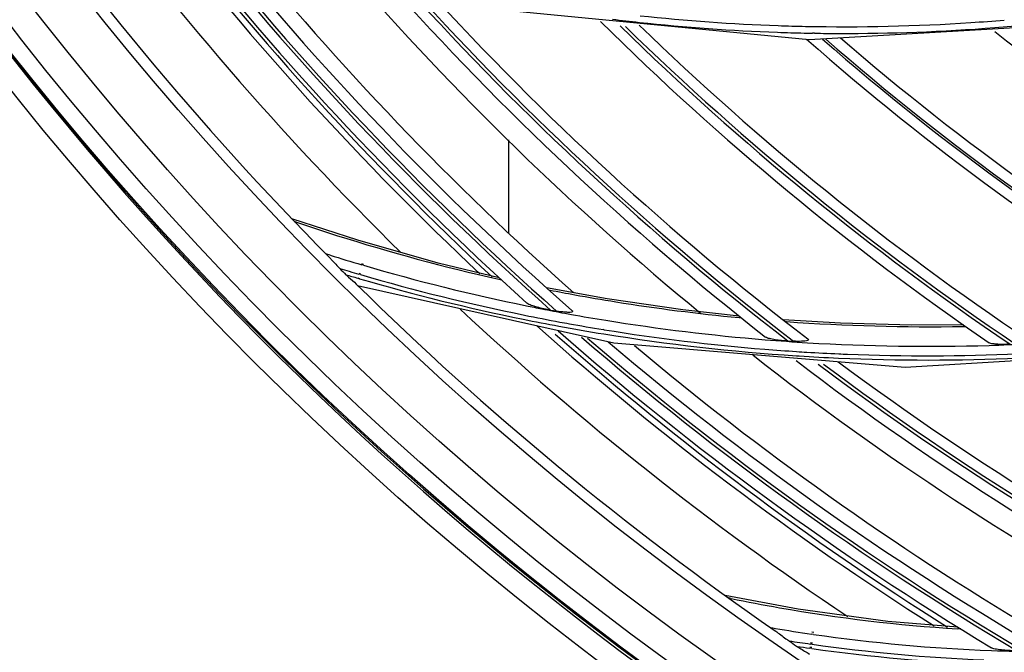
# Model space of a CAD drawing. Units: millimetres. Extents: x 0 to 297, y 24 to 186.
# Drawn here: x 258 to 262, y 83 to 86 of the extents above; entities that cross this region are included whole.
import ezdxf

# ---------------------------------------------------------------- set-up
doc = ezdxf.new("R2010")
doc.units = ezdxf.units.MM
doc.header["$MEASUREMENT"] = 0
doc.layers.add('00_COMPONENTS', color=7, linetype='Continuous', lineweight=0)
doc.layers.add('20_ALL_FEATURES', color=7, linetype='Continuous', lineweight=0)

msp = doc.modelspace()

# ---------------------------------------------------------------- linework, layer by layer
at = {"layer": '00_COMPONENTS', "color": 18, "lineweight": 25, "true_color": 0x000000}
for p, q in [((260.0917, 86.0599), (261.2856, 85.9438)), ((261.2856, 85.9438), (262.4832, 86.0142)), ((261.3075, 85.9688), (261.2988, 85.9696)), ((261.3075, 85.9691), (261.2988, 85.9692)), ((260.0749, 85.5385), (260.0749, 85.1611)), ((259.4674, 85.1338), (259.2013, 85.2208)), ((259.2113, 85.2104), (259.2198, 85.2076)), ((259.2113, 85.2103), (259.2197, 85.2074)), ((259.3557, 85.074), (259.3388, 85.0793)), ((259.3559, 85.0745), (259.3388, 85.0793)), ((259.4895, 85.0333), (259.4828, 85.0353)), ((259.4904, 85.0364), (259.4837, 85.0383)), ((259.4673, 84.981), (259.4739, 84.979)), ((259.4676, 84.982), (259.4743, 84.9802)), ((259.4781, 84.9954), (259.4715, 84.9974)), ((259.4788, 84.9977), (259.4721, 84.9995)), ((259.4665, 84.9518), (260.4988, 84.7201)), ((260.0354, 84.9767), (260.0459, 84.9743)), ((260.0354, 84.9767), (260.0459, 84.9742)), ((260.4716, 84.8977), (260.2275, 84.9422)), ((260.2364, 84.9342), (260.2419, 84.9332)), ((260.2364, 84.9342), (260.2419, 84.9331)), ((261.0032, 84.8221), (261.0124, 84.8211)), ((261.0032, 84.822), (261.0124, 84.8211)), ((261.4117, 84.7991), (261.1818, 84.8127)), ((261.1902, 84.8063), (261.195, 84.806)), ((261.1902, 84.8061), (261.195, 84.8059)), ((261.9074, 84.7865), (261.9156, 84.7867)), ((261.9074, 84.7866), (261.9156, 84.7867)), ((260.4599, 84.7733), (260.4554, 84.7739)), ((260.4599, 84.7732), (260.4554, 84.7739)), ((260.4988, 84.7201), (261.6732, 84.6218)), ((261.2345, 84.6683), (261.2461, 84.6674)), ((261.2345, 84.6681), (261.2461, 84.6674)), ((261.6732, 84.6218), (262.8456, 84.6939)), ((261.2413, 83.6457), (260.9478, 83.7011)), ((260.9715, 83.6895), (260.9613, 83.6914)), ((260.9715, 83.6892), (260.9613, 83.6914)), ((261.3044, 83.5519), (261.297, 83.5528)), ((261.8964, 83.5664), (261.8848, 83.5674)), ((261.8964, 83.5664), (261.8848, 83.5671)), ((261.2055, 83.5174), (261.2019, 83.5198)), ((261.3034, 83.5445), (261.2959, 83.5455)), ((261.2961, 83.4874), (261.2888, 83.4884)), ((261.2966, 83.4909), (261.2892, 83.4915)), ((261.298, 83.5045), (261.2907, 83.5056)), ((261.2987, 83.5091), (261.2913, 83.5099))]:
    msp.add_line(p, q, dxfattribs=at)
for points in [[(260.0368, 84.9825), (259.7914, 85.042), (259.4674, 85.1338)], [(261.0038, 84.8279), (260.7768, 84.8532), (260.4716, 84.8977)], [(261.9074, 84.7924), (261.6996, 84.7914), (261.4117, 84.7991)], [(261.8853, 83.5733), (261.6035, 83.5968), (261.2413, 83.6457)]]:
    msp.add_lwpolyline(points, dxfattribs=at)
for centre, radius in [((268.3942, 93.982), 13.2114), ((268.3602, 93.983), 13.0909), ((268.3602, 93.983), 13.0248), ((268.3602, 93.983), 12.91), ((268.3602, 93.983), 12.7181)]:
    msp.add_circle(centre, radius, dxfattribs=at)
for points, knots in [([(269.9225, 80.9457), (277.1222, 81.7897), (282.2746, 88.3104), (281.4306, 95.5102), (280.5865, 102.71), (274.0658, 107.8623), (266.866, 107.0183), (262.7679, 106.5378), (259.1342, 104.1583), (257.0557, 100.5939)], [0, 0, 0, 0, 1, 1, 1, 2, 2, 2, 3, 3, 3, 3]), ([(268.9271, 80.8998), (276.1528, 81.2129), (281.7565, 87.3243), (281.4434, 94.55), (281.1302, 101.7756), (275.0188, 107.3793), (267.7932, 107.0662), (263.419, 106.8766), (259.429, 104.5136), (257.1601, 100.7691)], [0, 0, 0, 0, 1, 1, 1, 2, 2, 2, 3, 3, 3, 3]), ([(259.3532, 85.0648), (259.3565, 85.0614), (259.3597, 85.0578), (259.3629, 85.0542), (259.3732, 85.0427), (259.3834, 85.0311), (259.3943, 85.0202)], [0, 0, 0, 0, 1, 1, 1, 2, 2, 2, 2]), ([(259.4194, 84.9952), (259.4229, 84.9918), (259.4264, 84.9884), (259.43, 84.9851), (259.4401, 84.9757), (259.451, 84.9671), (259.4608, 84.9574)], [0, 0, 0, 0, 1, 1, 1, 2, 2, 2, 2]), ([(260.3416, 84.9142), (260.3967, 84.9041), (260.4518, 84.8946), (260.5071, 84.8857), (260.6717, 84.8593), (260.8372, 84.838), (261.0032, 84.822)], [0, 0, 0, 0, 1, 1, 1, 2, 2, 2, 2]), ([(260.2443, 84.8523), (260.2261, 84.8554), (260.2078, 84.8592), (260.1901, 84.8641), (260.1821, 84.8663), (260.1741, 84.8688), (260.1661, 84.8715), (260.1598, 84.8737), (260.1535, 84.876), (260.1486, 84.8804)], [0, 0, 0, 0, 1, 1, 1, 2, 2, 2, 3, 3, 3, 3]), ([(260.3302, 84.8508), (260.3313, 84.8498), (260.3328, 84.8482), (260.3326, 84.847), (260.3324, 84.8458), (260.3308, 84.845), (260.3293, 84.8444), (260.3248, 84.8426), (260.321, 84.8428), (260.317, 84.8431), (260.3119, 84.8433), (260.3066, 84.8435), (260.3014, 84.8439), (260.2901, 84.8448), (260.2792, 84.8465), (260.2682, 84.8483)], [0, 0, 0, 0, 1, 1, 1, 2, 2, 2, 3, 3, 3, 4, 4, 4, 5, 5, 5, 5]), ([(261.2, 84.7279), (261.1828, 84.7287), (261.1656, 84.7301), (261.1487, 84.7328), (261.1412, 84.734), (261.1338, 84.7354), (261.1262, 84.7372), (261.1205, 84.7385), (261.1147, 84.74), (261.1102, 84.7435)], [0, 0, 0, 0, 1, 1, 1, 2, 2, 2, 3, 3, 3, 3]), ([(261.2804, 84.7364), (261.2814, 84.7356), (261.2827, 84.7343), (261.2827, 84.7331), (261.2826, 84.732), (261.2814, 84.731), (261.2801, 84.7303), (261.2765, 84.728), (261.2729, 84.7278), (261.2691, 84.7276), (261.2643, 84.7272), (261.2594, 84.7267), (261.2545, 84.7265), (261.2438, 84.7259), (261.2331, 84.7263), (261.2225, 84.7268)], [0, 0, 0, 0, 1, 1, 1, 2, 2, 2, 3, 3, 3, 4, 4, 4, 5, 5, 5, 5]), ([(262.0952, 84.7151), (262.079, 84.7141), (262.0627, 84.7136), (262.0466, 84.7144), (262.0396, 84.7148), (262.0326, 84.7154), (262.0254, 84.7163), (262.0202, 84.717), (262.0149, 84.7178), (262.0106, 84.7208)], [0, 0, 0, 0, 1, 1, 1, 2, 2, 2, 3, 3, 3, 3]), ([(261.1488, 83.5591), (261.1531, 83.5561), (261.1573, 83.553), (261.1615, 83.5498), (261.1749, 83.5396), (261.1881, 83.5293), (261.2019, 83.5198)], [0, 0, 0, 0, 1, 1, 1, 2, 2, 2, 2]), ([(261.2348, 83.4974), (261.2392, 83.4945), (261.2436, 83.4915), (261.2481, 83.4887), (261.2609, 83.4806), (261.2743, 83.4734), (261.2869, 83.4649)], [0, 0, 0, 0, 1, 1, 1, 2, 2, 2, 2]), ([(262.1244, 83.4782), (262.1052, 83.4782), (262.0858, 83.4789), (262.0668, 83.4808), (262.0581, 83.4817), (262.0495, 83.4828), (262.0407, 83.4843), (262.0337, 83.4854), (262.0267, 83.4867), (262.0207, 83.4903)], [0, 0, 0, 0, 1, 1, 1, 2, 2, 2, 3, 3, 3, 3])]:
    msp.add_open_spline(points, degree=3, knots=knots, dxfattribs=at)
for points in [[(256.3642, 88.7304), (258.3776, 84.1322), (262.8423, 81.0895), (267.8583, 80.8971)], [(256.3648, 88.7308), (258.376, 84.1236), (262.842, 81.0697), (267.8651, 80.8671)], [(257.9247, 86.7885), (258.3491, 86.1729), (258.8271, 85.5961), (259.3532, 85.0648)], [(258.3182, 86.6156), (258.7172, 86.0699), (259.1598, 85.5575), (259.6418, 85.0834)], [(258.6686, 86.4549), (259.0748, 85.93), (259.5229, 85.4388), (260.0084, 84.9862)], [(258.6785, 86.4629), (259.1211, 85.8932), (259.613, 85.3636), (260.1486, 84.8804)], [(258.6493, 86.4394), (259.0474, 85.9252), (259.4855, 85.4433), (259.9595, 84.9982)], [(258.7658, 86.421), (259.2114, 85.8556), (259.7062, 85.3306), (260.2443, 84.8523)], [(258.7883, 86.4132), (259.2345, 85.849), (259.7297, 85.3253), (260.2682, 84.8483)], [(258.864, 86.387), (259.307, 85.8331), (259.7976, 85.3191), (260.3302, 84.8508)], [(258.9779, 86.3444), (259.3918, 85.8341), (259.8466, 85.3582), (260.3376, 84.9215)], [(259.5841, 86.1784), (260.049, 85.6556), (260.5597, 85.1754), (261.1102, 84.7435)], [(259.6672, 86.1499), (260.1347, 85.6311), (260.6477, 85.1552), (261.2, 84.7279)], [(259.6887, 86.1453), (260.1566, 85.6276), (260.6699, 85.1529), (261.2225, 84.7268)], [(259.7473, 86.1445), (260.2152, 85.6303), (260.7283, 85.1591), (261.2804, 84.7364)], [(260.4457, 86.0164), (260.9271, 85.5381), (261.4509, 85.1045), (262.0106, 84.7208)], [(260.4932, 86.0254), (260.5294, 86.0209), (260.5655, 86.0168), (260.6017, 86.0129)], [(260.6017, 86.0129), (260.7868, 85.9928), (260.9727, 85.9795), (261.1588, 85.9729)], [(260.6045, 86.0397), (260.7894, 86.0197), (260.9751, 86.0064), (261.161, 85.9998)], [(261.2714, 85.9968), (261.4937, 85.9922), (261.7161, 85.9973), (261.9379, 86.012)], [(261.9379, 86.012), (261.9827, 86.015), (262.0275, 86.0184), (262.0722, 86.0222)], [(260.5249, 85.9985), (261.0084, 85.524), (261.534, 85.0945), (262.0952, 84.7151)], [(260.5453, 85.9965), (261.0291, 85.5231), (261.5549, 85.0947), (262.1162, 84.7164)], [(260.601, 86.0021), (261.0845, 85.5321), (261.6096, 85.1069), (262.17, 84.7319)], [(261.1588, 85.9729), (261.1945, 85.9716), (261.2302, 85.9706), (261.2659, 85.9698)], [(261.161, 85.9998), (261.1978, 85.9985), (261.2346, 85.9975), (261.2714, 85.9968)], [(261.4044, 85.9681), (261.6145, 85.9674), (261.8245, 85.9753), (262.0339, 85.9918)], [(262.0339, 85.9918), (262.0787, 85.9954), (262.1236, 85.9993), (262.1684, 86.0036)], [(262.0345, 85.9756), (262.5347, 85.5805), (263.0708, 85.2331), (263.6358, 84.938)], [(261.2659, 85.9698), (261.2769, 85.9696), (261.2878, 85.9694), (261.2988, 85.9692)], [(261.2757, 85.9444), (261.7653, 85.5128), (262.2933, 85.127), (262.8532, 84.7915)], [(261.3075, 85.9691), (261.3398, 85.9685), (261.3721, 85.9682), (261.4044, 85.9681)], [(261.3396, 85.9453), (261.8341, 85.5133), (262.3675, 85.128), (262.9328, 84.794)], [(261.3526, 85.9454), (261.8472, 85.5141), (262.3806, 85.1295), (262.946, 84.7963)], [(261.4115, 85.951), (261.9038, 85.5251), (262.4342, 85.1454), (262.9961, 84.8166)], [(259.2197, 85.2074), (259.2736, 85.189), (259.3277, 85.1711), (259.382, 85.1538)], [(259.382, 85.1538), (259.5971, 85.0852), (259.8151, 85.0261), (260.0354, 84.9767)], [(259.3557, 85.074), (259.398, 85.0607), (259.4404, 85.0478), (259.4828, 85.0353)], [(259.3943, 85.0202), (259.4027, 85.0119), (259.411, 85.0035), (259.4194, 84.9952)], [(259.3945, 85.0203), (259.4201, 85.0125), (259.4458, 85.0049), (259.4715, 84.9974)], [(259.4895, 85.0333), (259.7061, 84.9696), (259.9252, 84.915), (260.1464, 84.8699)], [(259.4196, 84.9952), (259.4355, 84.9904), (259.4514, 84.9857), (259.4673, 84.981)], [(259.4781, 84.9954), (259.6961, 84.9319), (259.9166, 84.8774), (260.139, 84.832)], [(259.4608, 84.9574), (259.982, 84.4434), (260.5468, 83.9756), (261.1488, 83.5591)], [(259.4739, 84.979), (259.6916, 84.9153), (259.9119, 84.8608), (260.1341, 84.8155)], [(260.2419, 84.9331), (260.2751, 84.9266), (260.3083, 84.9203), (260.3416, 84.9142)], [(260.1464, 84.8699), (260.1673, 84.8656), (260.1882, 84.8614), (260.2091, 84.8573)], [(259.8793, 84.8559), (260.366, 84.4018), (260.8883, 83.9873), (261.4412, 83.6164)], [(260.139, 84.832), (260.1864, 84.8223), (260.2338, 84.8131), (260.2813, 84.8043)], [(260.2091, 84.8573), (260.2399, 84.8513), (260.2707, 84.8454), (260.3015, 84.8398)], [(260.2443, 84.8523), (260.2523, 84.851), (260.2602, 84.8496), (260.2682, 84.8483)], [(260.3015, 84.8398), (260.3102, 84.8381), (260.319, 84.8365), (260.3277, 84.835)], [(260.3277, 84.835), (260.3739, 84.8266), (260.4202, 84.8187), (260.4665, 84.8112)], [(260.1341, 84.8155), (260.1818, 84.8058), (260.2296, 84.7965), (260.2775, 84.7876)], [(260.1882, 84.7889), (260.6881, 84.3426), (261.2237, 83.9378), (261.7895, 83.5786)], [(260.2775, 84.7876), (260.3376, 84.7765), (260.3979, 84.766), (260.4582, 84.7562)], [(260.2813, 84.8043), (260.2941, 84.8019), (260.3069, 84.7995), (260.3197, 84.7972)], [(260.3197, 84.7972), (260.3649, 84.7891), (260.4101, 84.7813), (260.4554, 84.7739)], [(260.4665, 84.8112), (260.6796, 84.7766), (260.894, 84.7505), (261.1092, 84.7329)], [(261.195, 84.806), (261.4321, 84.7888), (261.6698, 84.7823), (261.9074, 84.7865)], [(260.263, 84.7554), (260.7573, 84.3199), (261.2857, 83.9247), (261.8433, 83.5738)], [(260.274, 84.7689), (260.8174, 84.292), (261.4019, 83.8641), (262.0207, 83.4903)], [(260.3688, 84.7432), (260.9154, 84.2704), (261.5029, 83.8471), (262.1244, 83.4782)], [(260.4582, 84.7562), (260.7154, 84.7145), (260.9745, 84.6851), (261.2345, 84.6681)], [(260.4599, 84.7732), (260.6743, 84.7384), (260.8901, 84.7122), (261.1067, 84.6947)], [(260.3926, 84.7396), (260.9398, 84.2679), (261.5278, 83.8458), (262.1496, 83.4782)], [(260.4763, 84.7244), (261.0178, 84.2633), (261.5986, 83.8506), (262.2123, 83.4911)], [(260.5817, 84.7102), (261.0876, 84.284), (261.6275, 83.8998), (262.196, 83.5617)], [(261.1092, 84.7329), (261.166, 84.7283), (261.2228, 84.7243), (261.2797, 84.7208)], [(261.2, 84.7279), (261.2075, 84.7275), (261.215, 84.7271), (261.2225, 84.7268)], [(261.2797, 84.7208), (261.5232, 84.7062), (261.7671, 84.7026), (262.0109, 84.7101)], [(262.0109, 84.7101), (262.0633, 84.7117), (262.1157, 84.7139), (262.168, 84.7165)], [(261.1067, 84.6947), (261.1496, 84.6912), (261.1926, 84.688), (261.2355, 84.6852)], [(261.2355, 84.6852), (261.2492, 84.6843), (261.2629, 84.6835), (261.2766, 84.6826)], [(261.2461, 84.6674), (261.2986, 84.664), (261.3512, 84.6612), (261.4039, 84.6589)], [(261.2766, 84.6826), (261.3196, 84.6801), (261.3625, 84.6778), (261.4055, 84.6759)], [(261.4055, 84.6759), (261.417, 84.6754), (261.4285, 84.6749), (261.4399, 84.6745)], [(261.4399, 84.6745), (261.6693, 84.6653), (261.899, 84.666), (262.1284, 84.6765)], [(261.2329, 84.6485), (261.7917, 84.2218), (262.3876, 83.8462), (263.0136, 83.5262)], [(261.3218, 84.6349), (261.8818, 84.2133), (262.4786, 83.8428), (263.1049, 83.528)], [(261.3442, 84.6342), (261.9043, 84.2139), (262.501, 83.8447), (263.1271, 83.5312)], [(261.4032, 84.6436), (261.9622, 84.2272), (262.5575, 83.8618), (263.1818, 83.5519)], [(261.4039, 84.6589), (261.6459, 84.6482), (261.8884, 84.6484), (262.1304, 84.6595)], [(260.9715, 83.6892), (261.0361, 83.6758), (261.1009, 83.6633), (261.1659, 83.6519)], [(261.1659, 83.6519), (261.4038, 83.6101), (261.6438, 83.5818), (261.8848, 83.5671)], [(261.1303, 83.5718), (261.1368, 83.5707), (261.1433, 83.5696), (261.1498, 83.5685)], [(261.1498, 83.5685), (261.1985, 83.5603), (261.2472, 83.5527), (261.2959, 83.5455)], [(261.2055, 83.5174), (261.2152, 83.5107), (261.225, 83.5041), (261.2348, 83.4974)], [(261.2057, 83.5182), (261.234, 83.5138), (261.2623, 83.5096), (261.2907, 83.5056)], [(261.3034, 83.5445), (261.5411, 83.51), (261.7804, 83.4883), (262.0204, 83.4793)], [(261.2368, 83.4961), (261.2541, 83.4935), (261.2714, 83.4909), (261.2888, 83.4884)], [(261.2961, 83.4874), (261.5345, 83.4536), (261.7745, 83.4323), (262.0152, 83.4235)], [(261.298, 83.5045), (261.5275, 83.4721), (261.7584, 83.4511), (261.9899, 83.4417)], [(262.0204, 83.4793), (262.0843, 83.4769), (262.1483, 83.4754), (262.2122, 83.4748)]]:
    msp.add_open_spline(points, degree=3, dxfattribs=at)
at = {"layer": '20_ALL_FEATURES', "color": 18, "lineweight": 25, "true_color": 0x000000}
for points in [[(259.4222, 86.2292), (259.8581, 85.7263), (260.3358, 85.2611), (260.85, 84.8386)], [(261.0583, 84.6714), (261.5842, 84.2589), (262.1441, 83.8918), (262.732, 83.5739)]]:
    msp.add_open_spline(points, degree=3, dxfattribs=at)

doc.saveas('drawing.dxf')
